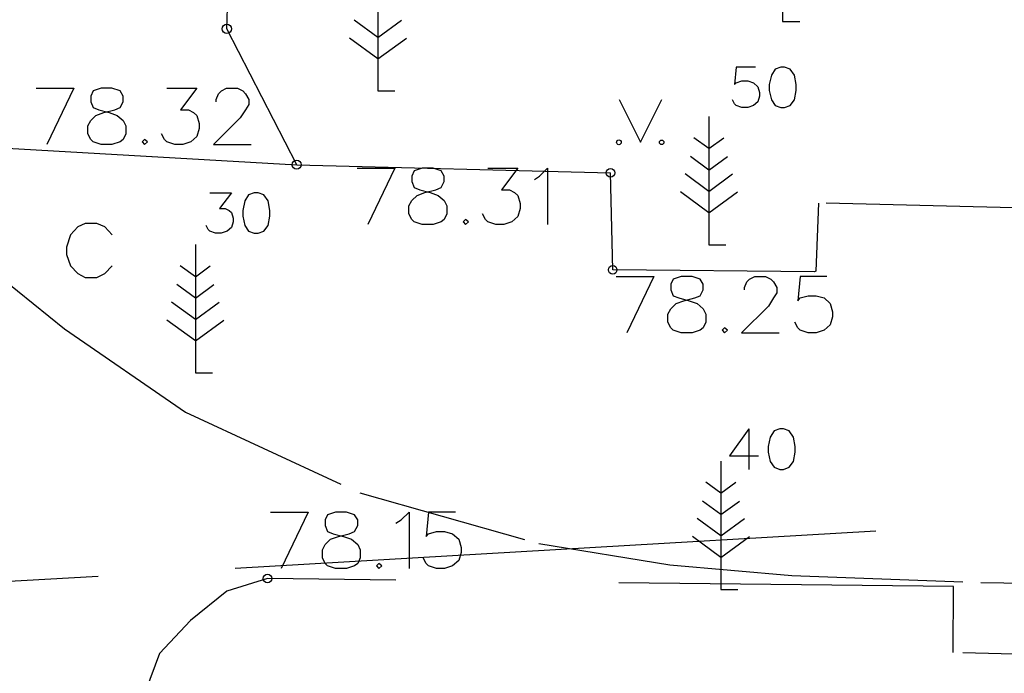
# Model space of a CAD drawing. Units: metres. Extents: x 549262 to 549670, y 333098 to 333402.
# Drawn here: x 549506 to 549518, y 333266 to 333274 of the extents above; entities that cross this region are included whole.
import ezdxf

# ---------------------------------------------------------------- set-up
doc = ezdxf.new("R2010")
doc.units = ezdxf.units.M
for name, pattern in [('DGN_STYLE_2', [6.515609, 3.909365, -2.606243]), ('EL_KAB_ZEMSPR', [4.9, 2, -0.45, -0.45, 2]), ('LIETUS_KANAL', [16.6, 7.5, -0.8, -0.8, 7.5])]:
    doc.linetypes.add(name, pattern=pattern)
for name, color, linetype in [('LEVEL_1', 7, 'Continuous'), ('LEVEL_11', 7, 'Continuous'), ('LEVEL_23', 7, 'Continuous'), ('LEVEL_37', 7, 'Continuous'), ('LEVEL_58', 7, 'Continuous'), ('LEVEL_7', 7, 'Continuous')]:
    doc.layers.add(name, color=color, linetype=linetype)

msp = doc.modelspace()

# ---------------------------------------------------------------- linework, layer by layer
at = {"layer": 'LEVEL_1', "color": 3, "linetype": 'Continuous'}
for p, q in [((549510.559, 333274.315), (549510.559, 333272.815)), ((549510.559, 333274.315), (549510.559, 333272.815)), ((549515.289, 333273.98), (549515.289, 333273.628)), ((549510.559, 333273.439), (549510.281, 333273.643)), ((549510.559, 333273.439), (549510.281, 333273.643)), ((549510.559, 333273.439), (549510.837, 333273.643)), ((549510.559, 333273.439), (549510.837, 333273.643)), ((549515.289, 333273.628), (549515.489, 333273.628)), ((549510.559, 333273.189), (549510.227, 333273.433)), ((549510.559, 333273.189), (549510.227, 333273.433)), ((549510.559, 333273.189), (549510.893, 333273.433)), ((549510.559, 333273.189), (549510.893, 333273.433)), ((549510.559, 333272.815), (549510.759, 333272.815)), ((549510.559, 333272.815), (549510.759, 333272.815)), ((549514.427, 333272.517), (549514.427, 333271.017)), ((549514.427, 333272.141), (549514.251, 333272.269)), ((549514.427, 333272.141), (549514.601, 333272.269)), ((549514.427, 333271.891), (549514.211, 333272.049)), ((549514.427, 333271.891), (549514.643, 333272.049)), ((549514.427, 333271.641), (549514.149, 333271.845)), ((549514.427, 333271.641), (549514.705, 333271.845)), ((549514.427, 333271.391), (549514.095, 333271.635)), ((549514.427, 333271.391), (549514.761, 333271.635)), ((549508.427, 333271.019), (549508.427, 333269.519)), ((549514.427, 333271.017), (549514.627, 333271.017)), ((549508.427, 333270.643), (549508.251, 333270.771)), ((549508.427, 333270.643), (549508.601, 333270.771)), ((549508.427, 333270.393), (549508.211, 333270.551)), ((549508.427, 333270.393), (549508.643, 333270.551)), ((549508.427, 333270.143), (549508.149, 333270.347)), ((549508.427, 333270.143), (549508.705, 333270.347)), ((549508.427, 333269.893), (549508.095, 333270.137)), ((549508.427, 333269.893), (549508.761, 333270.137)), ((549508.427, 333269.519), (549508.627, 333269.519)), ((549514.567, 333268.489), (549514.567, 333266.989)), ((549514.567, 333268.113), (549514.391, 333268.241)), ((549514.567, 333268.113), (549514.741, 333268.241)), ((549514.567, 333267.863), (549514.351, 333268.021)), ((549514.567, 333267.863), (549514.783, 333268.021)), ((549514.567, 333267.613), (549514.289, 333267.817)), ((549514.567, 333267.613), (549514.845, 333267.817)), ((549514.567, 333267.363), (549514.235, 333267.607)), ((549514.567, 333267.363), (549514.901, 333267.607)), ((549514.567, 333266.989), (549514.767, 333266.989))]:
    msp.add_line(p, q, dxfattribs=at)
for points in [[(549514.972, 333273.093), (549514.747, 333273.093), (549514.728, 333272.889), (549514.747, 333272.912), (549514.814, 333272.932), (549514.881, 333272.932), (549514.948, 333272.912), (549514.999, 333272.865), (549515.019, 333272.798), (549515.019, 333272.755), (549514.999, 333272.688), (549514.948, 333272.645), (549514.881, 333272.621), (549514.814, 333272.621), (549514.747, 333272.645), (549514.728, 333272.664), (549514.704, 333272.712)], [(549515.267, 333273.093), (549515.2, 333273.07), (549515.157, 333272.999), (549515.133, 333272.889), (549515.133, 333272.822), (549515.157, 333272.712), (549515.2, 333272.645), (549515.267, 333272.621), (549515.31, 333272.621), (549515.377, 333272.645), (549515.428, 333272.712), (549515.448, 333272.822), (549515.448, 333272.889), (549515.428, 333272.999), (549515.377, 333273.07), (549515.31, 333273.093), (549515.267, 333273.093)], [(549508.596, 333271.623), (549508.848, 333271.623), (549508.71, 333271.442), (549508.777, 333271.442), (549508.821, 333271.419), (549508.848, 333271.395), (549508.868, 333271.328), (549508.868, 333271.285), (549508.848, 333271.218), (549508.797, 333271.175), (549508.73, 333271.151), (549508.663, 333271.151), (549508.596, 333271.175), (549508.577, 333271.194), (549508.553, 333271.242)], [(549509.116, 333271.623), (549509.049, 333271.6), (549509.006, 333271.529), (549508.982, 333271.419), (549508.982, 333271.352), (549509.006, 333271.242), (549509.049, 333271.175), (549509.116, 333271.151), (549509.159, 333271.151), (549509.226, 333271.175), (549509.277, 333271.242), (549509.297, 333271.352), (549509.297, 333271.419), (549509.277, 333271.529), (549509.226, 333271.6), (549509.159, 333271.623), (549509.116, 333271.623)], [(549514.892, 333268.864), (549514.668, 333268.549), (549515.007, 333268.549)], [(549514.892, 333268.864), (549514.892, 333268.392)], [(549515.255, 333268.864), (549515.188, 333268.841), (549515.144, 333268.77), (549515.121, 333268.66), (549515.121, 333268.593), (549515.144, 333268.483), (549515.188, 333268.416), (549515.255, 333268.392), (549515.298, 333268.392), (549515.365, 333268.416), (549515.416, 333268.483), (549515.436, 333268.593), (549515.436, 333268.66), (549515.416, 333268.77), (549515.365, 333268.841), (549515.298, 333268.864), (549515.255, 333268.864)]]:
    msp.add_lwpolyline(points, dxfattribs=at)
at = {"layer": 'LEVEL_11', "color": 34, "linetype": 'LIETUS_KANAL'}
msp.add_line((549499.806, 333266.711), (549535.47, 333268.779), dxfattribs=at)
at = {"layer": 'LEVEL_23', "color": 92, "linetype": 'Continuous'}
for p, q in [((549513.377, 333272.716), (549513.627, 333272.216)), ((549513.627, 333272.216), (549513.877, 333272.716))]:
    msp.add_line(p, q, dxfattribs=at)
for centre, radius in [((549513.376, 333272.215), 0.028), ((549513.876, 333272.215), 0.0263)]:
    msp.add_circle(centre, radius, dxfattribs=at)
at = {"layer": 'LEVEL_37', "color": 212, "linetype": 'DGN_STYLE_2'}
for p, q in [((549508.795, 333273.541), (549508.927, 333277.561)), ((549509.611, 333271.953), (549508.795, 333273.541)), ((549506.23, 333272.148), (549509.611, 333271.953)), ((549509.611, 333271.953), (549513.277, 333271.859)), ((549513.303, 333270.723), (549513.277, 333271.859)), ((549515.706, 333271.505), (549515.675, 333270.709)), ((549526.218, 333271.243), (549515.706, 333271.505)), ((549515.66, 333270.701), (549513.303, 333270.723)), ((549515.675, 333270.709), (549515.66, 333270.701)), ((549517.282, 333266.25), (549517.285, 333267.021)), ((549521.301, 333266.137), (549517.282, 333266.25))]:
    msp.add_line(p, q, dxfattribs=at)
at = {"layer": 'LEVEL_37', "color": 212, "linetype": 'Continuous'}
msp.add_lwpolyline([(549507.455, 333271.132), (549507.369, 333271.227), (549507.274, 333271.266), (549507.14, 333271.266), (549507.054, 333271.227), (549506.967, 333271.132), (549506.92, 333270.99), (549506.92, 333270.904), (549506.967, 333270.77), (549507.054, 333270.683), (549507.14, 333270.636), (549507.274, 333270.636), (549507.369, 333270.683), (549507.455, 333270.77)], dxfattribs=at)
at = {"layer": 'LEVEL_37', "color": 212, "linetype": 'DGN_STYLE_2'}
msp.add_lwpolyline([(549517.285, 333267.021), (549509.271, 333267.115), (549508.796, 333266.968), (549508.37, 333266.624), (549508.01, 333266.24), (549507.844, 333265.797), (549507.566, 333252.714), (549507.317, 333239.904)], dxfattribs=at)
at = {"layer": 'LEVEL_58', "color": 252, "linetype": 'Continuous'}
for points in [[(549506.566, 333272.849), (549507.007, 333272.849)], [(549507.007, 333272.849), (549506.692, 333272.188)], [(549507.326, 333272.849), (549507.233, 333272.816), (549507.205, 333272.755), (549507.205, 333272.689), (549507.233, 333272.623), (549507.299, 333272.596), (549507.42, 333272.563), (549507.514, 333272.529), (549507.585, 333272.469), (549507.613, 333272.408), (549507.613, 333272.315), (549507.585, 333272.248), (549507.547, 333272.221), (549507.453, 333272.188), (549507.326, 333272.188), (549507.233, 333272.221), (549507.205, 333272.248), (549507.172, 333272.315), (549507.172, 333272.408), (549507.205, 333272.469), (549507.266, 333272.529), (549507.359, 333272.563), (549507.486, 333272.596), (549507.547, 333272.623), (549507.585, 333272.689), (549507.585, 333272.755), (549507.547, 333272.816), (549507.453, 333272.849), (549507.326, 333272.849)], [(549508.092, 333272.849), (549508.445, 333272.849), (549508.252, 333272.596), (549508.346, 333272.596), (549508.407, 333272.563), (549508.445, 333272.529), (549508.473, 333272.436), (549508.473, 333272.375), (549508.445, 333272.281), (549508.374, 333272.221), (549508.28, 333272.188), (549508.186, 333272.188), (549508.092, 333272.221), (549508.065, 333272.248), (549508.032, 333272.315)], [(549508.671, 333272.689), (549508.671, 333272.717), (549508.699, 333272.783), (549508.732, 333272.816), (549508.792, 333272.849), (549508.919, 333272.849), (549508.98, 333272.816), (549509.013, 333272.783), (549509.051, 333272.717), (549509.051, 333272.656), (549509.013, 333272.596), (549508.952, 333272.502), (549508.638, 333272.188), (549509.079, 333272.188)], [(549507.833, 333272.248), (549507.806, 333272.221), (549507.833, 333272.188), (549507.866, 333272.221), (549507.833, 333272.248)], [(549510.317, 333271.914), (549510.757, 333271.914)], [(549510.757, 333271.914), (549510.443, 333271.253)], [(549511.077, 333271.914), (549510.983, 333271.881), (549510.956, 333271.821), (549510.956, 333271.755), (549510.983, 333271.688), (549511.05, 333271.661), (549511.171, 333271.628), (549511.265, 333271.595), (549511.336, 333271.534), (549511.364, 333271.473), (549511.364, 333271.38), (549511.336, 333271.314), (549511.298, 333271.286), (549511.204, 333271.253), (549511.077, 333271.253), (549510.983, 333271.286), (549510.956, 333271.314), (549510.923, 333271.38), (549510.923, 333271.473), (549510.956, 333271.534), (549511.017, 333271.595), (549511.11, 333271.628), (549511.237, 333271.661), (549511.298, 333271.688), (549511.336, 333271.755), (549511.336, 333271.821), (549511.298, 333271.881), (549511.204, 333271.914), (549511.077, 333271.914)], [(549511.843, 333271.914), (549512.196, 333271.914), (549512.003, 333271.661), (549512.097, 333271.661), (549512.157, 333271.628), (549512.196, 333271.595), (549512.224, 333271.501), (549512.224, 333271.44), (549512.196, 333271.347), (549512.124, 333271.286), (549512.031, 333271.253), (549511.937, 333271.253), (549511.843, 333271.286), (549511.816, 333271.314), (549511.783, 333271.38)], [(549512.389, 333271.782), (549512.45, 333271.821), (549512.543, 333271.914), (549512.543, 333271.253)], [(549511.584, 333271.314), (549511.557, 333271.286), (549511.584, 333271.253), (549511.617, 333271.286), (549511.584, 333271.314)], [(549513.343, 333270.648), (549513.783, 333270.648)], [(549513.783, 333270.648), (549513.469, 333269.987)], [(549514.103, 333270.648), (549514.009, 333270.615), (549513.982, 333270.555), (549513.982, 333270.489), (549514.009, 333270.422), (549514.076, 333270.395), (549514.197, 333270.362), (549514.291, 333270.329), (549514.362, 333270.268), (549514.39, 333270.207), (549514.39, 333270.114), (549514.362, 333270.048), (549514.324, 333270.02), (549514.23, 333269.987), (549514.103, 333269.987), (549514.009, 333270.02), (549513.982, 333270.048), (549513.949, 333270.114), (549513.949, 333270.207), (549513.982, 333270.268), (549514.043, 333270.329), (549514.136, 333270.362), (549514.263, 333270.395), (549514.324, 333270.422), (549514.362, 333270.489), (549514.362, 333270.555), (549514.324, 333270.615), (549514.23, 333270.648), (549514.103, 333270.648)], [(549514.842, 333270.489), (549514.842, 333270.516), (549514.869, 333270.582), (549514.902, 333270.615), (549514.963, 333270.648), (549515.09, 333270.648), (549515.15, 333270.615), (549515.183, 333270.582), (549515.222, 333270.516), (549515.222, 333270.456), (549515.183, 333270.395), (549515.123, 333270.301), (549514.809, 333269.987), (549515.25, 333269.987)], [(549515.806, 333270.648), (549515.492, 333270.648), (549515.465, 333270.362), (549515.492, 333270.395), (549515.586, 333270.422), (549515.68, 333270.422), (549515.773, 333270.395), (549515.845, 333270.329), (549515.872, 333270.235), (549515.872, 333270.174), (549515.845, 333270.081), (549515.773, 333270.02), (549515.68, 333269.987), (549515.586, 333269.987), (549515.492, 333270.02), (549515.465, 333270.048), (549515.431, 333270.114)], [(549514.61, 333270.048), (549514.583, 333270.02), (549514.61, 333269.987), (549514.643, 333270.02), (549514.61, 333270.048)], [(549509.305, 333267.893), (549509.745, 333267.893)], [(549509.745, 333267.893), (549509.431, 333267.232)], [(549510.065, 333267.893), (549509.971, 333267.86), (549509.944, 333267.8), (549509.944, 333267.734), (549509.971, 333267.667), (549510.038, 333267.64), (549510.159, 333267.607), (549510.253, 333267.574), (549510.324, 333267.513), (549510.352, 333267.452), (549510.352, 333267.359), (549510.324, 333267.293), (549510.286, 333267.265), (549510.192, 333267.232), (549510.065, 333267.232), (549509.971, 333267.265), (549509.944, 333267.293), (549509.911, 333267.359), (549509.911, 333267.452), (549509.944, 333267.513), (549510.005, 333267.574), (549510.098, 333267.607), (549510.225, 333267.64), (549510.286, 333267.667), (549510.324, 333267.734), (549510.324, 333267.8), (549510.286, 333267.86), (549510.192, 333267.893), (549510.065, 333267.893)], [(549510.771, 333267.761), (549510.831, 333267.8), (549510.925, 333267.893), (549510.925, 333267.232)], [(549511.465, 333267.893), (549511.151, 333267.893), (549511.123, 333267.607), (549511.151, 333267.64), (549511.245, 333267.667), (549511.338, 333267.667), (549511.432, 333267.64), (549511.504, 333267.574), (549511.531, 333267.48), (549511.531, 333267.419), (549511.504, 333267.326), (549511.432, 333267.265), (549511.338, 333267.232), (549511.245, 333267.232), (549511.151, 333267.265), (549511.123, 333267.293), (549511.09, 333267.359)], [(549510.572, 333267.293), (549510.545, 333267.265), (549510.572, 333267.232), (549510.605, 333267.265), (549510.572, 333267.293)]]:
    msp.add_lwpolyline(points, dxfattribs=at)
for centre, radius in [((549508.795, 333273.541), 0.0534), ((549509.611, 333271.953), 0.0534), ((549513.277, 333271.859), 0.05), ((549513.303, 333270.723), 0.05), ((549509.271, 333267.115), 0.05)]:
    msp.add_circle(centre, radius, dxfattribs=at)
at = {"layer": 'LEVEL_7', "color": 56, "linetype": 'EL_KAB_ZEMSPR'}
msp.add_lwpolyline([(549502.467, 333274.005), (549505.046, 333271.619), (549506.167, 333270.626), (549506.898, 333270.036), (549508.311, 333269.061), (549510.35, 333268.116), (549512.442, 333267.524), (549513.971, 333267.277), (549515.395, 333267.15), (549517.604, 333267.068), (549520.732, 333267.029), (549522.858, 333267.014), (549527.37, 333266.973), (549535.438, 333266.932)], dxfattribs=at)

doc.saveas('drawing.dxf')
